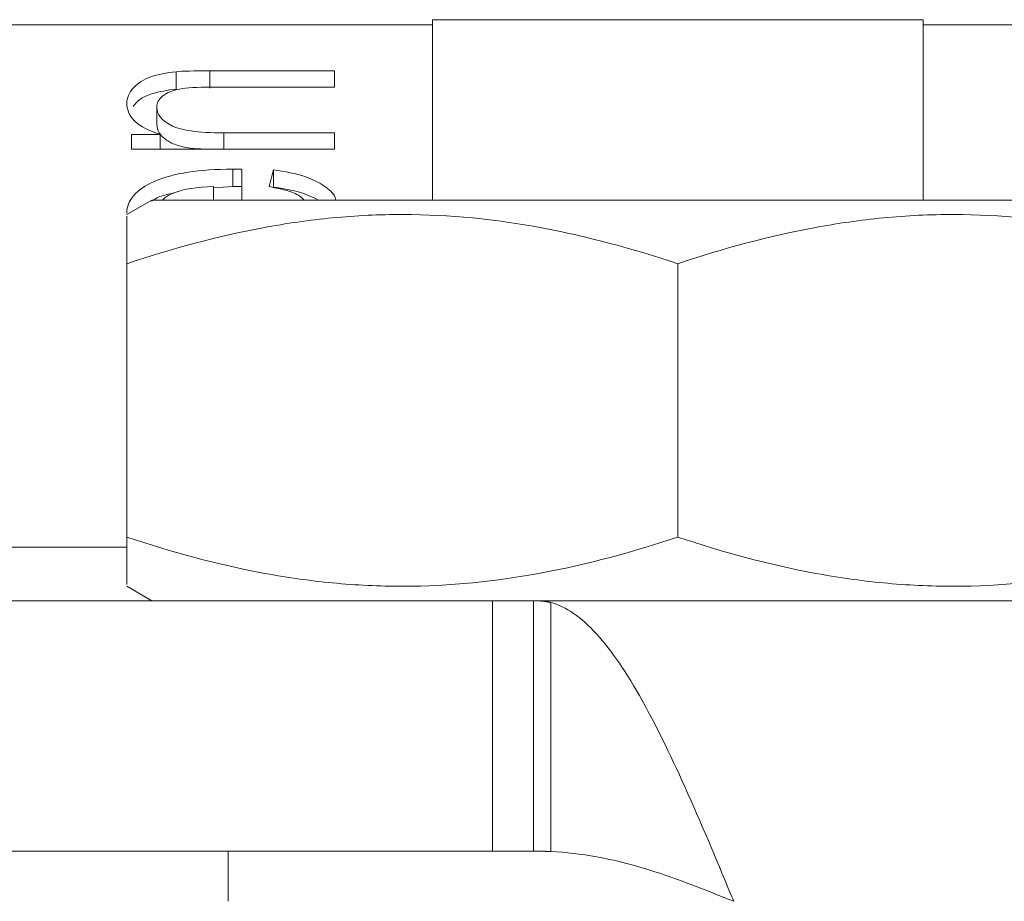
# Model space of a CAD drawing. Units: millimetres. Extents: x 119 to 516, y 111 to 336.
# Drawn here: x 433 to 442, y 322 to 331 of the extents above; entities that cross this region are included whole.
import ezdxf

# ---------------------------------------------------------------- set-up
doc = ezdxf.new("R2010")
doc.units = ezdxf.units.MM

msp = doc.modelspace()

# ---------------------------------------------------------------- linework, layer by layer
at = {"color": 7, "linetype": 'Continuous', "lineweight": 15}
for p, q in [((436.7476, 331.0089), (436.7476, 329.2089)), ((441.6476, 331.0089), (436.7476, 331.0089)), ((441.6476, 329.2089), (441.6476, 331.0089)), ((434.1906, 330.3167), (434.1906, 330.4899)), ((434.5257, 330.4984), (435.772, 330.4984)), ((434.5257, 330.3252), (434.5257, 330.4984)), ((435.772, 330.4984), (435.772, 330.3352)), ((435.772, 330.3352), (434.5385, 330.3352)), ((433.9964, 329.9614), (433.9964, 330.1346)), ((433.7424, 329.8635), (434.0306, 329.8635)), ((433.7424, 329.7163), (433.7424, 329.8635)), ((434.0306, 329.7163), (434.0306, 329.8635)), ((434.6644, 329.8795), (435.772, 329.8795)), ((435.772, 329.8795), (435.772, 329.7163)), ((435.772, 329.7163), (433.7424, 329.7163)), ((434.754, 329.3435), (434.754, 329.5167)), ((434.8458, 329.5157), (434.8458, 329.2089)), ((435.1168, 329.3428), (435.1617, 329.5114)), ((435.1617, 329.3382), (435.1617, 329.5114)), ((434.5641, 329.3449), (434.5641, 329.2089)), ((434.754, 329.3435), (434.5641, 329.3302)), ((433.9476, 329.2089), (433.6976, 329.0645)), ((444.4476, 329.2089), (433.9476, 329.2089)), ((433.6976, 325.8444), (433.6976, 328.5733)), ((439.1976, 325.8444), (439.1976, 328.5733)), ((433.6976, 325.3532), (433.9476, 325.2089)), ((437.3467, 325.2089), (430.3883, 325.2089)), ((437.3467, 322.7089), (437.3467, 325.2089)), ((437.3467, 325.2089), (437.7567, 325.2089)), ((437.7567, 325.2089), (447.5602, 325.2089)), ((437.7567, 325.2089), (437.7567, 322.7089)), ((437.9293, 325.1914), (437.9293, 322.706)), ((430.3883, 322.7089), (437.3467, 322.7089)), ((434.7076, 322.7089), (434.7076, 322.2089)), ((437.7567, 322.7089), (437.3467, 322.7089))]:
    msp.add_line(p, q, dxfattribs=at)
at = {"color": 8, "linetype": 'Continuous', "lineweight": 15}
for p, q in [((436.7476, 330.9589), (432.3338, 330.9589)), ((446.0614, 330.9589), (441.6476, 330.9589)), ((434.6644, 329.7163), (434.6644, 329.8795)), ((431.8785, 325.7448), (433.6976, 325.7448))]:
    msp.add_line(p, q, dxfattribs=at)
at = {"color": 7, "linetype": 'Continuous', "lineweight": 15}
for points, knots in [([(433.6976, 330.1698), (433.6976, 330.2274), (433.7197, 330.2806), (433.8079, 330.378), (433.8655, 330.4145), (434.0078, 330.4629), (434.0924, 330.4799), (434.1906, 330.4899)], [0, 0, 0, 0, 1, 1, 2, 2, 3, 3, 3, 3]), ([(434.1906, 330.3167), (434.1046, 330.3044), (433.9653, 330.2846), (433.8185, 330.2154), (433.7786, 330.1659), (433.7594, 330.1419)], [0, 0, 0, 0, 0.454276, 0.736044, 1, 1, 1, 1]), ([(434.5385, 330.3352), (434.399, 330.3352), (434.2945, 330.3288), (434.155, 330.3032), (434.0996, 330.2807), (434.017, 330.2167), (433.9964, 330.1787), (433.9964, 330.1346)], [0, 0, 0, 0, 1, 1, 2, 2, 3, 3, 3, 3]), ([(433.9964, 330.1346), (433.9964, 330.0655), (434.043, 330.0058), (434.2294, 329.9048), (434.4055, 329.8795), (434.6644, 329.8795)], [0, 0, 0, 0, 1, 1, 2, 2, 2, 2]), ([(434.4999, 329.7163), (434.4423, 329.7178), (434.3332, 329.7208), (434.1821, 329.7549), (434.08, 329.812), (434.009, 329.8821), (434.0008, 329.9336), (433.9964, 329.9614)], [0, 0, 0, 0, 0.2179259, 0.4133475, 0.6110316, 0.7899969, 1, 1, 1, 1]), ([(433.6976, 329.0792), (433.6976, 329.208), (433.7901, 329.3131), (434.16, 329.476), (434.4197, 329.5167), (434.754, 329.5167)], [0, 0, 0, 0, 1, 1, 2, 2, 2, 2]), ([(435.1617, 329.5114), (435.2737, 329.4923), (435.4681, 329.4592), (435.6723, 329.3547), (435.7707, 329.2695), (435.7821, 329.2178), (435.7841, 329.2089)], [0, 0, 0, 0, 0.3808087, 0.6607618, 0.9411174, 1, 1, 1, 1]), ([(435.4689, 329.2089), (435.4514, 329.2253), (435.4046, 329.2691), (435.2722, 329.3122), (435.166, 329.3331), (435.1168, 329.3428)], [0, 0, 0, 0, 0.2428825, 0.6498828, 1, 1, 1, 1]), ([(435.6099, 329.2089), (435.5527, 329.2362), (435.4249, 329.2974), (435.2553, 329.3237), (435.1617, 329.3382)], [0, 0, 0, 0, 0.447676, 1, 1, 1, 1]), ([(434.1676, 329.2781), (434.118, 329.2683), (434.0285, 329.2507), (433.9687, 329.2133), (433.942, 329.1966)], [0, 0, 0, 0, 0.553828, 1, 1, 1, 1]), ([(434.0547, 329.2089), (434.0658, 329.2201), (434.0948, 329.2495), (434.1461, 329.2702), (434.1778, 329.283)], [0, 0, 0, 0, 0.382511, 1, 1, 1, 1]), ([(439.1976, 328.5733), (438.2996, 328.8726), (437.3881, 329.0638), (436.2191, 329.0647), (435.9842, 329.0532), (435.5195, 329.0084), (435.2888, 328.9752), (434.6005, 328.8468), (434.1472, 328.7232), (433.6976, 328.5733)], [0, 0, 0, 0, 0.5, 0.5, 0.625, 0.625, 0.75, 0.75, 1, 1, 1, 1]), ([(433.6976, 328.5733), (433.6976, 328.7208), (433.6976, 328.9995), (433.6976, 329.0318), (433.6976, 329.047)], [0, 0, 0, 0, 0.529109, 1, 1, 1, 1]), ([(444.6976, 328.5733), (443.7996, 328.8726), (442.8881, 329.0638), (441.7191, 329.0647), (441.4842, 329.0532), (441.0195, 329.0084), (440.7888, 328.9752), (440.1005, 328.8468), (439.6472, 328.7232), (439.1976, 328.5733)], [0, 0, 0, 0, 0.5, 0.5, 0.625, 0.625, 0.75, 0.75, 1, 1, 1, 1]), ([(439.1976, 325.8444), (438.2996, 325.5451), (437.3881, 325.3539), (436.2191, 325.353), (435.9842, 325.3645), (435.5195, 325.4093), (435.2888, 325.4425), (434.6005, 325.5709), (434.1472, 325.6946), (433.6976, 325.8444)], [0, 0, 0, 0, 0.5, 0.5, 0.625, 0.625, 0.75, 0.75, 1, 1, 1, 1]), ([(433.6976, 325.8444), (433.6976, 325.697), (433.6976, 325.4183), (433.6976, 325.3859), (433.6976, 325.3707)], [0, 0, 0, 0, 0.52911, 1, 1, 1, 1]), ([(444.6976, 325.8444), (443.7996, 325.5451), (442.8881, 325.3539), (441.7191, 325.353), (441.4842, 325.3645), (441.0195, 325.4093), (440.7888, 325.4425), (440.1005, 325.5709), (439.6472, 325.6946), (439.1976, 325.8444)], [0, 0, 0, 0, 0.5, 0.5, 0.625, 0.625, 0.75, 0.75, 1, 1, 1, 1]), ([(437.7567, 325.2089), (437.7589, 325.2089), (437.7634, 325.2089), (437.77, 325.2088), (437.7765, 325.2087), (437.783, 325.2086), (437.7894, 325.2085), (437.7958, 325.2083), (437.8022, 325.208), (437.8085, 325.2078), (437.8148, 325.2075), (437.821, 325.2071), (437.8271, 325.2067), (437.8333, 325.2063), (437.8393, 325.2058), (437.8453, 325.2053), (437.8513, 325.2047), (437.8572, 325.2041), (437.8631, 325.2035), (437.8689, 325.2028), (437.8747, 325.202), (437.8804, 325.2012), (437.886, 325.2003), (437.8916, 325.1994), (437.8972, 325.1984), (437.9027, 325.1974), (437.9081, 325.1963), (437.9135, 325.1952), (437.9188, 325.194), (437.9241, 325.1927), (437.9276, 325.1919), (437.9293, 325.1914)], [0, 0, 0, 0, 0.00216116, 0.00433928, 0.00653422, 0.00874586, 0.01097407, 0.01321872, 0.01547968, 0.01775682, 0.02005, 0.02235908, 0.02468393, 0.0270244, 0.02938036, 0.03175166, 0.03413816, 0.03653972, 0.03895618, 0.0413874, 0.04383322, 0.0462935, 0.04876809, 0.05125683, 0.05375957, 0.05627615, 0.05880641, 0.06135021, 0.06390736, 0.06647773, 0.06906114, 0.06906114, 0.06906114, 0.06906114]), ([(439.7564, 322.2089), (439.6027, 322.5781), (439.4534, 322.937), (439.1459, 323.6266), (438.9966, 323.9379), (438.6891, 324.4875), (438.5398, 324.7102), (438.2324, 325.047), (438.083, 325.1516), (437.9293, 325.1914)], [0, 0, 0, 0, 0.25, 0.25, 0.5, 0.5, 0.75, 0.75, 1, 1, 1, 1]), ([(437.7567, 322.7089), (437.7589, 322.7089), (437.7634, 322.7089), (437.77, 322.7089), (437.7765, 322.7088), (437.783, 322.7088), (437.7894, 322.7088), (437.7958, 322.7088), (437.8022, 322.7087), (437.8085, 322.7087), (437.8148, 322.7086), (437.821, 322.7086), (437.8271, 322.7085), (437.8333, 322.7084), (437.8393, 322.7084), (437.8453, 322.7083), (437.8513, 322.7082), (437.8572, 322.7081), (437.8631, 322.708), (437.8689, 322.7078), (437.8747, 322.7077), (437.8804, 322.7076), (437.886, 322.7074), (437.8916, 322.7073), (437.8972, 322.7071), (437.9027, 322.707), (437.9081, 322.7068), (437.9135, 322.7066), (437.9188, 322.7064), (437.9241, 322.7062), (437.9276, 322.706), (437.9293, 322.706)], [0, 0, 0, 0, 0.00216116, 0.00433928, 0.00653422, 0.00874586, 0.01097407, 0.01321872, 0.01547968, 0.01775682, 0.02005, 0.02235908, 0.02468393, 0.0270244, 0.02938036, 0.03175166, 0.03413816, 0.03653972, 0.03895618, 0.0413874, 0.04383322, 0.0462935, 0.04876809, 0.05125683, 0.05375957, 0.05627615, 0.05880641, 0.06135021, 0.06390736, 0.06647773, 0.06906114, 0.06906114, 0.06906114, 0.06906114]), ([(437.9293, 322.706), (438.2338, 322.6928), (438.5384, 322.6336), (439.1474, 322.4521), (439.4519, 322.3308), (439.7564, 322.2089)], [0, 0, 0, 0, 0.5, 0.5, 1, 1, 1, 1])]:
    msp.add_open_spline(points, degree=3, knots=knots, dxfattribs=at)
for points in [[(434.1906, 330.4899), (434.2546, 330.4956), (434.3663, 330.4984), (434.5257, 330.4984)], [(434.0306, 329.8635), (433.8086, 329.9339), (433.6976, 330.036), (433.6976, 330.1698)], [(434.754, 329.5167), (434.7739, 329.5167), (434.8045, 329.5164), (434.8458, 329.5157)], [(434.1778, 329.283), (434.2646, 329.3172), (434.3934, 329.3378), (434.5641, 329.3449)], [(434.8458, 329.3424), (434.8045, 329.3432), (434.7739, 329.3435), (434.754, 329.3435)]]:
    msp.add_open_spline(points, degree=3, dxfattribs=at)

doc.saveas('drawing.dxf')
